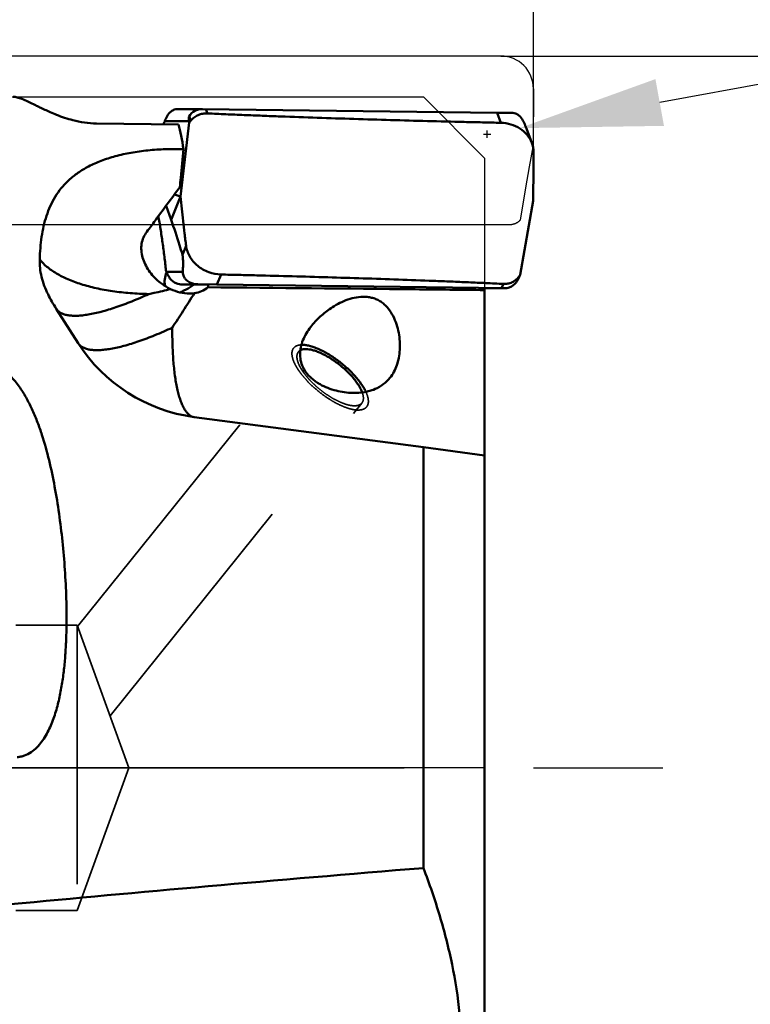
# Model space of a CAD drawing. Units: millimetres. Extents: x -103 to 104, y -30 to 76.
# Drawn here: x 38 to 56, y -6 to 18 of the extents above; entities that cross this region are included whole.
import ezdxf

# ---------------------------------------------------------------- set-up
doc = ezdxf.new("R2010")
doc.units = ezdxf.units.MM
doc.linetypes.add('CENTER2', pattern=[28.575, 19.05, -3.175, 3.175, -3.175])
doc.linetypes.add('DASHED2', pattern=[9.525, 6.35, -3.175])
for name, color, linetype, lineweight in [('1', 4, 'Continuous', 50), ('2', 7, 'Continuous', 25), ('3', 1, 'DASHED2', 35), ('4', 2, 'CENTER2', 25), ('cut', 1, 'Continuous', 25), ('nocut', 7, 'Continuous', 25), ('sk2', 7, 'Continuous', 25)]:
    doc.layers.add(name, color=color, linetype=linetype, lineweight=lineweight)
doc.styles.add('simplex', font='txt.shx', dxfattribs={"height": 3.5})
doc.dimstyles.new('コピー - ISO-25', dxfattribs={"dimscale": 0, "dimtxt": 3.5, "dimasz": 3.5, "dimexe": 1.5, "dimexo": 0, "dimgap": 2.3, "dimtad": 1, "dimdsep": 46, "dimtxsty": 'simplex', "dimcen": 0.09, "dimclrd": 256, "dimclre": 256, "dimclrt": 256, "dimadec": 0, "dimazin": 0, "dimtfac": 1, "dimtofl": 0, "dimtmove": 0, "dimatfit": 3, "dimfxl": 1, "dimtolj": 1, "dimlwd": -1, "dimlwe": -1, "dimarcsym": 0})

# ---------------------------------------------------------------- blocks, each defined once
blk = doc.blocks.new('*D19')
at = {"layer": 'Defpoints', "color": 0, "lineweight": 0}
for p in [(-82.55, 50), (50.8, 16.662), (-82.55, 14.375)]:
    blk.add_point(p, dxfattribs=at)
at = {"layer": 'sk2'}
for p, q in [((-82.55, 14.375), (-82.55, 51.5)), ((50.8, 16.662), (50.8, 51.5)), ((47.3, 50), (-79.05, 50))]:
    blk.add_line(p, q, dxfattribs=at)
at = {"layer": 'sk2', "lineweight": 0}
for points in [[(-79.05, 50.583), (-79.05, 49.417), (-82.55, 50)], [(47.3, 49.417), (47.3, 50.583), (50.8, 50)]]:
    blk.add_solid(points, dxfattribs=at)
at = {"layer": 'sk2', "insert": (-15.875, 54.05), "char_height": 3.5, "attachment_point": 5, "style": 'simplex'}
blk.add_mtext('\\A1;133.35 [5.250"]', dxfattribs=at)
blk = doc.blocks.new('*D22')
at = {"layer": '2'}
for p, q in [((15.8, 17.451), (15.8, 31.5)), ((50.8, 15.082), (50.8, 31.5)), ((47.3, 30), (19.3, 30)), ((50.8, 30), (104.4, 30))]:
    blk.add_line(p, q, dxfattribs=at)
at = {"layer": '2', "lineweight": 0}
for points in [[(19.3, 30.583), (19.3, 29.417), (15.8, 30)], [(47.3, 29.417), (47.3, 30.583), (50.8, 30)]]:
    blk.add_solid(points, dxfattribs=at)
at = {"layer": 'Defpoints', "color": 0, "lineweight": 0}
for p in [(15.8, 30), (15.8, 17.451), (50.8, 15.082)]:
    blk.add_point(p, dxfattribs=at)
at = {"layer": '2', "insert": (79.35, 34.05), "char_height": 3.5, "attachment_point": 5, "style": 'simplex'}
blk.add_mtext('\\A1;35 [1.378"](MAX)', dxfattribs=at)
blk = doc.blocks.new('*D23')
at = {"layer": '2'}
for p, q in [((50, 17.462), (80.098, 17.462)), ((78.598, 13.962), (78.598, -17.462))]:
    blk.add_line(p, q, dxfattribs=at)
at = {"layer": '2', "lineweight": 0}
blk.add_solid([(79.181, 13.962), (78.014, 13.962), (78.598, 17.462)], dxfattribs=at)
at = {"layer": 'Defpoints', "color": 0, "lineweight": 0}
for p in [(50, 17.462), (50, -17.462), (78.598, -17.462)]:
    blk.add_point(p, dxfattribs=at)
at = {"layer": '2', "insert": (74.548, -10.146), "char_height": 3.5, "attachment_point": 5, "rotation": 90, "style": 'simplex'}
blk.add_mtext('\\A1;%%c34.925 [%%c1.375"]', dxfattribs=at)
blk = doc.blocks.new('_None')
blk = doc.blocks.new('*D24')
at = {"layer": '2'}
for p, q in [((95.147, 23.87), (53.898, 16.325)), ((49.578, 15.551), (49.758, 15.551)), ((49.668, 15.461), (49.668, 15.641))]:
    blk.add_line(p, q, dxfattribs=at)
at = {"layer": '2', "lineweight": 0}
blk.add_solid([(53.793, 16.898), (54.003, 15.751), (50.455, 15.695)], dxfattribs=at)
at = {"layer": 'Defpoints', "color": 0, "lineweight": 0}
for p in [(49.668, 15.551), (50.455, 15.695)]:
    blk.add_point(p, dxfattribs=at)
at = {"layer": '2', "insert": (75.515, 24.396), "char_height": 3.5, "attachment_point": 5, "rotation": 10.3668, "style": 'simplex'}
blk.add_mtext('\\A1;R0.8 [R.031"]', dxfattribs=at)
blk = doc.blocks.new('*D27')
at = {"layer": '2'}
for p, q in [((0, 15.875), (0, 41.5)), ((50.8, 16.662), (50.8, 41.5)), ((3.5, 40), (47.3, 40))]:
    blk.add_line(p, q, dxfattribs=at)
at = {"layer": '2', "lineweight": 0}
for points in [[(3.5, 40.583), (3.5, 39.417), (0, 40)], [(47.3, 39.417), (47.3, 40.583), (50.8, 40)]]:
    blk.add_solid(points, dxfattribs=at)
at = {"layer": 'Defpoints', "color": 0, "lineweight": 0}
for p in [(50.8, 40), (50.8, 16.662), (0, 15.875)]:
    blk.add_point(p, dxfattribs=at)
at = {"layer": '2', "insert": (25.4, 44.05), "char_height": 3.5, "attachment_point": 5, "style": 'simplex'}
blk.add_mtext('\\A1;50.8 [2.000"]', dxfattribs=at)

msp = doc.modelspace()

# ---------------------------------------------------------------- linework, layer by layer
at = {"layer": '1'}
for p, q in [((42.05957821, 16.16315697), (42.67115177, 16.16188895)), ((42.3544365, 15.9804388), (42.39240866, 15.88051153)), ((42.67114664, 16.16188896), (42.67514834, 16.16186156)), ((49.90832843, 16.07194201), (42.67514834, 16.16186156)), ((42.76229117, 16.16081372), (42.80205366, 16.05617505)), ((49.90832843, 16.07194201), (50.29359, 16.06654564)), ((50.0016037, 15.82647947), (49.90832843, 16.07194201)), ((40.07558821, 15.81049192), (42.09068726, 15.78553279)), ((41.75100171, 15.86611543), (42.34756623, 15.86487854)), ((42.13957482, 14.01941601), (42.35588004, 15.83398793)), ((42.34756623, 15.86487854), (42.35588004, 15.83398793)), ((50.75921505, 15.33706725), (50.62580214, 15.68815567)), ((42.13956199, 14.01942055), (41.90838625, 13.448448)), ((41.99355069, 14.07109405), (42.13957482, 14.01941601)), ((41.78565845, 13.79167307), (41.90838625, 13.448448)), ((50.79122257, 13.91059199), (50.47410482, 12.09602641)), ((42.27574466, 12.81091096), (42.18575853, 12.58865747)), ((41.79568649, 12.16776675), (41.7830218, 12.1987125)), ((41.79568649, 12.16776675), (42.19558707, 12.16900364)), ((41.79790641, 12.1524141), (41.80000896, 12.15729344)), ((43.133679, 12.10353445), (43.03429596, 11.85807191)), ((50.44059732, 12.04950239), (50.47410482, 12.09602641)), ((50.4606708, 12.06513538), (50.47410482, 12.09602641)), ((42.15069874, 11.86219754), (42.56154333, 11.86346828)), ((42.15069874, 11.86219754), (42.46894062, 11.85811139)), ((42.47090641, 11.85959309), (42.81526806, 11.8606582)), ((43.03429596, 11.85807191), (42.56154333, 11.86346828)), ((50.098162, 11.76815236), (43.03429596, 11.85807191)), ((50.01870028, 11.7692002), (50.06106646, 11.87383887)), ((50.4001387, 11.94957512), (50.44059732, 12.04950239)), ((49.6, 11.77432719), (49.6, -14.96249994)), ((49.60148799, 11.76777695), (49.68731741, 11.76688162)), ((49.68731741, 11.76688162), (49.69370119, 11.76690136)), ((49.68731741, 11.76688162), (49.69371057, 11.76685887)), ((49.69370133, 11.76685884), (50.10323145, 11.76812552)), ((50.10324095, 11.76812554), (50.098162, 11.76815236)), ((39.08913461, 11.26452749), (39.62643422, 10.42210062)), ((45.10600115, 10.3787014), (45.12455665, 10.37904966)), ((42.47789523, 8.60720463), (48.1, 7.86759905)), ((48.1, 7.86759905), (49.6, 7.66801153)), ((48.1, 7.86759905), (48.1, -2.45707204))]:
    msp.add_line(p, q, dxfattribs=at)
for centre, start, end in [((42.46270039, 13.41350357), 206.665314638, 212.497313745), ((43, 12.57236375), 212.492524182, 262.49884003)]:
    msp.add_arc(centre, 4, start, end, dxfattribs=at)
for centre, major_axis, ratio, start_param, end_param in [((42.98739256, 15.81123252), (0.64285853, -0.13826967), 0.5008210675, 3.0432708864, 3.3935328633), ((39.06230808, 0), (2.58316171, 16.4594248), 0.1231764004, -0.3782015108, -0.2684442684), ((41.94282458, 12.21151373), (-0.14895622, 0.34433328), 0.4067315495, 1.5220848531, 1.8723468302), ((50.3147444, 12.1187814), (0.15470531, 0.34458113), 0.4107867208, -1.8923855135, -1.5421235367), ((619.9132394, 0), (605.88993843, 7.70548733), 0.0240106817, 2.8043075026, 2.8592199592)]:
    msp.add_ellipse(centre, major_axis=major_axis, ratio=ratio, start_param=start_param, end_param=end_param, dxfattribs=at)
for points, knots in [([(38.0340754, 16.46249974), (38.0489533, 16.46249966), (38.08099414, 16.45980726), (38.13172641, 16.44951903), (38.18856201, 16.43280472), (38.27853959, 16.39992467), (38.40960479, 16.34110905), (38.55388515, 16.26989633), (38.69000151, 16.20300867), (38.81099948, 16.14508816), (38.94838804, 16.08275362), (39.17568294, 15.98813212), (39.54678051, 15.86416254), (39.88112588, 15.81290043), (40.07558821, 15.81049192)], [0, 0, 0, 0, 0.0206619689, 0.0444844585, 0.0717900237, 0.1028564335, 0.1774600416, 0.2711228756, 0.3263311182, 0.3880800832, 0.4574156794, 0.53583049, 0.729915849, 1, 1, 1, 1]), ([(42.05957822, 16.163157), (42.03635652, 16.16320573), (41.98162209, 16.15306323), (41.88828029, 16.09813135), (41.80851973, 15.9946534), (41.76849799, 15.90708375), (41.75100171, 15.86611543)], [0, 0, 0, 0, 0.1540481142, 0.3613320598, 0.7044782087, 1, 1, 1, 1]), ([(42.3544365, 15.9804388), (42.37982671, 16.03944886), (42.48064199, 16.1340034), (42.60876457, 16.16201721), (42.67115176, 16.16188892)], [0, 0, 0, 0, 0.5073176895, 1, 1, 1, 1]), ([(42.80205366, 16.05617505), (42.76317943, 16.05803843), (42.68512808, 16.0530404), (42.57322919, 16.02024677), (42.47252176, 15.96318484), (42.41609872, 15.91033588), (42.39240866, 15.88051152)], [0, 0, 0, 0, 0.2531688507, 0.5039267635, 0.7522346929, 1, 1, 1, 1]), ([(50.0016037, 15.82647947), (49.92639606, 15.82803225), (49.77599213, 15.83140338), (49.47520777, 15.83805957), (48.94897078, 15.850247), (47.89711992, 15.87627057), (46.69565637, 15.91028795), (45.49520891, 15.94926819), (44.74581388, 15.97595716), (44.14687727, 15.99888814), (43.69819298, 16.01696305), (43.32456032, 16.03272335), (43.02590291, 16.0460502), (42.87664788, 16.05259948), (42.80205366, 16.05617505)], [0, 0, 0, 0, 0.0313284908, 0.0626545923, 0.1252987027, 0.2505497245, 0.500854006, 0.6258714945, 0.7507644251, 0.8131526443, 0.875493938, 0.9377799905, 0.96889799, 1, 1, 1, 1]), ([(50.29359, 16.06654564), (50.31688014, 16.06616473), (50.37158909, 16.05492661), (50.46412338, 15.99794623), (50.54229525, 15.89211915), (50.58057524, 15.80291848), (50.59734948, 15.76101027)], [0, 0, 0, 0, 0.1535568454, 0.360212604, 0.7024182637, 1, 1, 1, 1]), ([(41.75100171, 15.86611543), (41.74836438, 15.85994), (41.73763732, 15.83468547), (41.72712373, 15.80933992), (41.71933516, 15.7901359)], [0, 0, 0, 0, 0.2447311482, 1, 1, 1, 1]), ([(42.39240866, 15.88051153), (42.38935491, 15.87666704), (42.3770836, 15.86123413), (42.36492999, 15.84570743), (42.35588015, 15.83398751)], [0, 0, 0, 0, 0.249009497, 1, 1, 1, 1]), ([(50.75921567, 15.3370679), (50.73259649, 15.40710296), (50.65223107, 15.54151891), (50.47239259, 15.697413), (50.24887359, 15.79897903), (50.08440147, 15.82476998), (50.0016037, 15.82647947)], [0, 0, 0, 0, 0.236057386, 0.4828708269, 0.7390770369, 1, 1, 1, 1]), ([(50.59734948, 15.76101027), (50.5997228, 15.75508085), (50.60936508, 15.73085813), (50.6188099, 15.70655653), (50.62580214, 15.68815569)], [0, 0, 0, 0, 0.2449725031, 1, 1, 1, 1]), ([(50.8000138, 15.11910299), (50.79986865, 15.15600617), (50.79284937, 15.2303563), (50.77247319, 15.30218739), (50.75921567, 15.3370679)], [0, 0, 0, 0, 0.4972273341, 1, 1, 1, 1]), ([(38.68445065, 12.47283399), (38.69055182, 12.65845051), (38.71170239, 12.93321947), (38.7773319, 13.28929673), (38.84646697, 13.54215487), (38.939372, 13.78364995), (39.05974908, 14.0126538), (39.21157104, 14.22755135), (39.3985925, 14.42640521), (39.62424072, 14.60679873), (39.89080433, 14.76637805), (40.1990791, 14.90279897), (40.54753416, 15.01401101), (40.93168234, 15.09833125), (41.34386225, 15.1547372), (41.77383058, 15.18288228), (42.06515817, 15.1831608), (42.21153983, 15.17875149)], [0, 0, 0, 0, 0.1090199148, 0.1612842645, 0.2123606812, 0.2626799661, 0.312880986, 0.3638418518, 0.4166604909, 0.4725940171, 0.5328814465, 0.598529036, 0.6700480135, 0.7472403105, 0.8291170584, 0.9140317067, 1, 1, 1, 1]), ([(42.1233381, 14.24459421), (42.13061086, 14.32229859), (42.15982035, 14.63370236), (42.18928342, 14.94508234), (42.21153983, 15.17875149)], [0, 0, 0, 0, 0.2495246368, 1, 1, 1, 1]), ([(50.79122552, 13.91059338), (50.79470641, 14.11198394), (50.79838427, 14.41410543), (50.80013245, 14.76663536), (50.80023042, 14.96806761), (50.80021172, 15.06878324), (50.80001381, 15.11910297)], [0, 0, 0, 0, 0.4999855801, 0.7499948879, 0.8750905886, 1, 1, 1, 1]), ([(41.29136749, 13.11955255), (41.35801666, 13.21095692), (41.63346005, 13.58735675), (41.91143228, 13.96190547), (42.1233381, 14.24459421)], [0, 0, 0, 0, 0.2425363428, 1, 1, 1, 1]), ([(42.13956199, 14.01942054), (42.16030773, 13.81791305), (42.19284883, 13.51569973), (42.23350602, 13.16333533), (42.25728175, 12.96191433), (42.26966764, 12.86123516), (42.27574466, 12.81091096)], [0, 0, 0, 0, 0.4996961997, 0.7497778209, 0.8749608931, 1, 1, 1, 1]), ([(41.7830218, 12.1987125), (41.77122627, 12.31276066), (41.74495153, 12.5424324), (41.70041368, 12.88411132), (41.65885736, 13.16502848), (41.62379094, 13.38132932), (41.60569927, 13.48549072), (41.59670903, 13.53636433)], [0, 0, 0, 0, 0.2546362356, 0.5133618856, 0.7652126415, 0.8852661416, 1, 1, 1, 1]), ([(42.18575853, 12.58865747), (42.16251263, 12.66831474), (42.07612857, 12.95682687), (41.98184864, 13.24300041), (41.90838625, 13.448448)], [0, 0, 0, 0, 0.2755280538, 1, 1, 1, 1]), ([(41.64983985, 11.89948181), (41.55212457, 11.97502528), (41.37857962, 12.14996685), (41.23216974, 12.41895071), (41.17808573, 12.64713316), (41.1735735, 12.8164049), (41.20837633, 12.97857059), (41.25959357, 13.07597698), (41.29136749, 13.11955255)], [0, 0, 0, 0, 0.2656113348, 0.5229153408, 0.6469519162, 0.7670698818, 0.8840242622, 1, 1, 1, 1]), ([(42.27574465, 12.81091093), (42.28129413, 12.76495537), (42.30314904, 12.67250487), (42.36373516, 12.54132963), (42.45049117, 12.42014679), (42.55991538, 12.31349514), (42.68792381, 12.22516678), (42.87538628, 12.13691369), (43.03098653, 12.10571807), (43.133679, 12.10353445)], [0, 0, 0, 0, 0.1154046012, 0.2347795765, 0.3581253793, 0.4848560899, 0.6139068741, 0.7439185335, 1, 1, 1, 1]), ([(42.19558707, 12.16900364), (42.19709713, 12.19591096), (42.19988544, 12.25224768), (42.20217329, 12.32498715), (42.20282514, 12.38927985), (42.20216338, 12.44751541), (42.1994538, 12.50452817), (42.1938838, 12.55332658), (42.18870579, 12.57855802), (42.18575853, 12.58865747)], [0, 0, 0, 0, 0.1920478398, 0.4019419566, 0.5185629119, 0.6502028334, 0.8169503431, 0.9250275899, 1, 1, 1, 1]), ([(38.88821653, 11.61798968), (38.81956927, 11.75449105), (38.73852022, 11.96754117), (38.68766766, 12.25931612), (38.68214231, 12.4025311), (38.68445065, 12.47283399)], [0, 0, 0, 0, 0.5169701158, 0.7620010805, 1, 1, 1, 1]), ([(41.36144354, 11.62495357), (41.20918265, 11.62791503), (40.91172867, 11.64212878), (40.47969935, 11.68982051), (40.07684134, 11.76281375), (39.70899745, 11.8599801), (39.38142294, 11.97995789), (39.09867306, 12.12123735), (38.86470266, 12.28194028), (38.73703034, 12.40767702), (38.68445957, 12.47297702)], [0, 0, 0, 0, 0.1585669854, 0.3098522057, 0.4522598013, 0.5844732068, 0.7055161615, 0.8148822756, 0.9127126691, 1, 1, 1, 1]), ([(41.75738725, 11.82423544), (41.75204919, 11.85090303), (41.74554156, 11.90584114), (41.75099167, 12.01787278), (41.77564575, 12.10026003), (41.79790641, 12.1524141)], [0, 0, 0, 0, 0.2434101319, 0.4924791972, 1, 1, 1, 1]), ([(42.48519083, 11.87050982), (42.45393466, 11.87605084), (42.40569841, 11.88998565), (42.34308307, 11.92137187), (42.29218756, 11.95737201), (42.2434637, 12.00831744), (42.20960863, 12.06869934), (42.1958372, 12.12470719), (42.19486763, 12.15618415), (42.19558707, 12.16900364)], [0, 0, 0, 0, 0.2103273416, 0.3291101254, 0.4629407924, 0.6214304703, 0.7925155292, 0.9149265333, 1, 1, 1, 1]), ([(43.133679, 12.10353445), (43.20663777, 12.10198307), (43.35251378, 12.0986111), (43.64411766, 12.09195719), (44.15372719, 12.07977787), (45.17014278, 12.05379578), (46.32933349, 12.01979805), (47.48498759, 11.98078447), (48.20427177, 11.95408467), (48.77795642, 11.9311398), (49.2067301, 11.91306629), (49.56332084, 11.89730283), (49.8479623, 11.88396586), (49.99007598, 11.87742195), (50.06106646, 11.87383887)], [0, 0, 0, 0, 0.0315847469, 0.0631540621, 0.1262432464, 0.2522140118, 0.5032168955, 0.6281704594, 0.7526820778, 0.8147471367, 0.8766678061, 0.9384262341, 0.9692351856, 1, 1, 1, 1]), ([(41.89699481, 11.74743514), (41.87505119, 11.75782691), (41.78872009, 11.80173835), (41.70723984, 11.85510601), (41.64983985, 11.89948181)], [0, 0, 0, 0, 0.2507392206, 1, 1, 1, 1]), ([(41.85333304, 12.05139495), (41.87004565, 12.02313892), (41.90929236, 11.96901895), (41.98437152, 11.90723202), (42.06760656, 11.87085912), (42.12408553, 11.86256198), (42.15069874, 11.86219754)], [0, 0, 0, 0, 0.2677859981, 0.5403388663, 0.7828929833, 1, 1, 1, 1]), ([(42.47090641, 11.85959309), (42.45635734, 11.84855907), (42.37820159, 11.79151257), (42.29401203, 11.74214337), (42.22239002, 11.70994835)], [0, 0, 0, 0, 0.1886643636, 1, 1, 1, 1]), ([(42.56154333, 11.86346828), (42.55535513, 11.86353152), (42.52979011, 11.86428683), (42.50427934, 11.86712586), (42.48519083, 11.87050982)], [0, 0, 0, 0, 0.2419788433, 1, 1, 1, 1]), ([(42.81306047, 11.78998756), (42.81430805, 11.7957974), (42.81807008, 11.81916504), (42.81744285, 11.84309936), (42.81526806, 11.8606582)], [0, 0, 0, 0, 0.2514156676, 1, 1, 1, 1]), ([(50.06106646, 11.87383887), (50.09781527, 11.87198406), (50.17140284, 11.87687082), (50.27617086, 11.90975269), (50.36915729, 11.96718216), (50.41938984, 12.02015761), (50.44059732, 12.04950239)], [0, 0, 0, 0, 0.253813665, 0.5032350617, 0.7502533675, 1, 1, 1, 1]), ([(50.4001387, 11.94957512), (50.3830522, 11.9222005), (50.3432375, 11.86983465), (50.26816, 11.81037581), (50.18546524, 11.77572681), (50.12956234, 11.76820772), (50.10323152, 11.76812559)], [0, 0, 0, 0, 0.2669167839, 0.5393037815, 0.7822036592, 1, 1, 1, 1]), ([(41.36144505, 11.62495587), (41.22365554, 11.56192969), (40.95688, 11.44653265), (40.56800039, 11.30080222), (40.21217035, 11.19139258), (39.93775971, 11.1293621), (39.73969365, 11.10130388), (39.60922566, 11.09118142), (39.49109463, 11.09113855), (39.3857358, 11.10120431), (39.29349235, 11.12136565), (39.21466428, 11.15180515), (39.14968954, 11.19267926), (39.11539533, 11.22769769), (39.10136137, 11.24638081)], [0, 0, 0, 0, 0.190143021, 0.3646099001, 0.520885921, 0.6570040231, 0.717101141, 0.7717884012, 0.821088764, 0.8651653934, 0.9043562804, 0.9392248743, 0.9706767872, 1, 1, 1, 1]), ([(41.36144356, 11.62495345), (41.40553418, 11.63388683), (41.58479593, 11.6713621), (41.76318019, 11.71309639), (41.89699481, 11.74743514)], [0, 0, 0, 0, 0.245644412, 1, 1, 1, 1]), ([(42.36392621, 11.63593441), (42.28353146, 11.63568643), (42.12204674, 11.65702652), (41.96979281, 11.71280654), (41.896993, 11.74743615)], [0, 0, 0, 0, 0.4993125094, 1, 1, 1, 1]), ([(41.93738202, 10.79967965), (42.02620853, 10.93676358), (42.20795777, 11.21827584), (42.38939007, 11.49999247), (42.48213859, 11.64453192)], [0, 0, 0, 0, 0.4874788962, 1, 1, 1, 1]), ([(42.12286368, 11.6660723), (42.13191517, 11.66903466), (42.16612132, 11.68117121), (42.19914427, 11.69667684), (42.22239002, 11.70994835)], [0, 0, 0, 0, 0.2624290102, 1, 1, 1, 1]), ([(42.81306047, 11.78998756), (42.76678336, 11.75064181), (42.66127004, 11.68592833), (42.54241737, 11.65348263), (42.48213866, 11.64453187)], [0, 0, 0, 0, 0.4991902068, 1, 1, 1, 1]), ([(49.6, 11.72300971), (49.03314175, 11.72921817), (46.77084732, 11.75339457), (44.50852702, 11.77516483), (42.81306047, 11.78998756)], [0, 0, 0, 0, 0.2505685704, 1, 1, 1, 1]), ([(45.86883511, 11.3036019), (45.92828521, 11.34118996), (46.05142369, 11.41066615), (46.24726257, 11.49360803), (46.45386184, 11.54919696), (46.63306043, 11.56380405), (46.77596106, 11.54931387), (46.88140616, 11.52361435), (46.98239269, 11.48219081), (47.07637374, 11.42543524), (47.16136572, 11.35505382), (47.26134473, 11.24644004), (47.36083019, 11.08995641), (47.444163, 10.88615443), (47.49720224, 10.67596801), (47.5233758, 10.46604257), (47.52460694, 10.26112745), (47.50153457, 10.06516517), (47.45404528, 9.88169654), (47.38173876, 9.7141795), (47.31597283, 9.61428506), (47.27930401, 9.5687353)], [0, 0, 0, 0, 0.0635325236, 0.1274387014, 0.1916269297, 0.2560658124, 0.2884753049, 0.3210239842, 0.3537515699, 0.386682787, 0.4198094898, 0.4530858831, 0.5196923655, 0.5859598649, 0.6512312201, 0.7149374949, 0.7766021487, 0.835888518, 0.8926803789, 0.9471808694, 1, 1, 1, 1]), ([(45.36374736, 10.85703459), (45.43374105, 10.94397946), (45.59150146, 11.10675002), (45.77260462, 11.24275897), (45.86883511, 11.3036019)], [0, 0, 0, 0, 0.4950464498, 1, 1, 1, 1]), ([(41.93738203, 10.79967963), (41.79751111, 10.73504381), (41.52657028, 10.61658682), (41.13142094, 10.46668567), (40.76956533, 10.35371029), (40.49035149, 10.28920107), (40.28873166, 10.25956712), (40.15591243, 10.24851973), (40.03565183, 10.24775737), (39.92840317, 10.25731914), (39.83452428, 10.27718756), (39.75432016, 10.30754647), (39.68823827, 10.34856747), (39.65336817, 10.38387368), (39.63912203, 10.40272847)], [0, 0, 0, 0, 0.1900415654, 0.3645667832, 0.5209944998, 0.6572884706, 0.7174611319, 0.7722058237, 0.8215383781, 0.8656123318, 0.9047597048, 0.9395387447, 0.9708534358, 1, 1, 1, 1]), ([(42.44148823, 8.61225102), (42.42133974, 8.61837122), (42.38071361, 8.63731842), (42.3252346, 8.68161045), (42.27316754, 8.74201579), (42.22444981, 8.81817658), (42.17904794, 8.90983954), (42.13711612, 9.01672568), (42.09877666, 9.138442), (42.05061225, 9.32795965), (42.00229075, 9.59887884), (41.9625555, 9.96103699), (41.93982515, 10.3668839), (41.93642931, 10.6513657), (41.93738214, 10.79967983)], [0, 0, 0, 0, 0.027191187, 0.0571336932, 0.0910451725, 0.1297107137, 0.1735866638, 0.2229283318, 0.2778285312, 0.3382645597, 0.475322795, 0.6327427572, 0.8084805838, 1, 1, 1, 1]), ([(46.91381859, 9.29558292), (46.85918939, 9.27239415), (46.74306769, 9.2343551), (46.55836718, 9.20294074), (46.36275755, 9.19552354), (46.1602988, 9.2118683), (45.95564686, 9.25197026), (45.75442821, 9.3161676), (45.59445213, 9.39064225), (45.47525521, 9.46345673), (45.36559133, 9.54361991), (45.24616976, 9.65872766), (45.13986173, 9.82057618), (45.07965405, 9.99831457), (45.06685783, 10.18207758), (45.09589931, 10.36361667), (45.18071806, 10.5983904), (45.28444208, 10.75852303), (45.36374736, 10.85703459)], [0, 0, 0, 0, 0.0573300411, 0.1174598965, 0.180446754, 0.2459359812, 0.3132494322, 0.3814687547, 0.4495060099, 0.4831185061, 0.516260489, 0.5806143186, 0.6421984352, 0.7015295147, 0.7598487675, 0.8183762622, 0.8778312958, 1, 1, 1, 1]), ([(45.21412561, 10.27469745), (45.20108877, 10.27469745), (45.15489823, 10.2727069), (45.10814411, 10.26130861), (45.07905692, 10.24507214)], [0, 0, 0, 0, 0.2812766114, 1, 1, 1, 1]), ([(45.12455665, 10.37904966), (45.15339486, 10.37904966), (45.21485499, 10.37393216), (45.31065966, 10.35420412), (45.41436663, 10.32227565), (45.56603346, 10.26204466), (45.76284054, 10.1592667), (45.9951862, 10.00454394), (46.21663111, 9.82389835), (46.4132799, 9.62867531), (46.55117057, 9.45835143), (46.63792875, 9.32390323), (46.67277364, 9.25854098), (46.68767284, 9.22658421)], [0, 0, 0, 0, 0.0430621788, 0.0917354809, 0.1458228881, 0.2048795706, 0.3352179564, 0.4764552815, 0.6210810669, 0.7612614602, 0.8895891592, 0.947349564, 1, 1, 1, 1]), ([(46.59853924, 9.21195494), (46.58845657, 9.23980709), (46.56308862, 9.29734245), (46.51422175, 9.38354824), (46.45315569, 9.47319845), (46.3543569, 9.5983654), (46.2081862, 9.75156521), (46.01052557, 9.91988792), (45.79976349, 10.06553296), (45.61966465, 10.16296564), (45.48024205, 10.22038134), (45.38487775, 10.25088189), (45.29691719, 10.26976288), (45.24051724, 10.27469745), (45.21412561, 10.27469745)], [0, 0, 0, 0, 0.049024139, 0.1037929927, 0.1638093409, 0.2283696287, 0.3675402301, 0.5134264442, 0.6573511029, 0.7908424808, 0.8513596384, 0.9066931045, 0.9563205841, 1, 1, 1, 1]), ([(37.10287871, 10.0175969), (37.16361028, 10.02180359), (37.28544838, 10.01589492), (37.45932685, 9.96941631), (37.61814218, 9.89508147), (37.80609768, 9.77170801), (38.00693025, 9.58388377), (38.20547035, 9.32870437), (38.37155365, 9.05591361), (38.51286532, 8.77060437), (38.63473169, 8.47555287), (38.77673838, 8.0698822), (38.92167771, 7.54507737), (39.0574626, 6.89744326), (39.16420945, 6.23243647), (39.24646645, 5.5525281), (39.3057921, 4.85969201), (39.3409359, 4.15580907), (39.34652258, 3.56311179), (39.33259596, 3.08550964), (39.31117078, 2.72533905), (39.27663734, 2.3647933), (39.22604981, 2.00491558), (39.15530187, 1.64733937), (39.05845857, 1.29503132), (38.94846181, 1.01004745), (38.83556867, 0.79351534), (38.73561405, 0.63970458), (38.61721281, 0.49926086), (38.47712084, 0.37991035), (38.34055889, 0.30809846), (38.22283712, 0.2746567), (38.16203393, 0.26663897), (38.1315534, 0.26488374)], [0, 0, 0, 0, 0.0165230699, 0.0327721195, 0.0485611347, 0.0639117145, 0.0936390135, 0.1226775488, 0.1514434035, 0.1801755895, 0.2090119766, 0.2380333593, 0.2967880149, 0.3566249293, 0.4175586128, 0.4795359161, 0.5424697914, 0.6062555535, 0.670778794, 0.703282148, 0.735924634, 0.7686902313, 0.8015623755, 0.8345235496, 0.867554678, 0.9006325022, 0.9171932939, 0.9337586951, 0.9503241164, 0.9668824795, 0.9834263049, 0.9917133644, 1, 1, 1, 1]), ([(47.27930401, 9.5687353), (47.23181581, 9.50974577), (47.12024144, 9.40192159), (46.98520226, 9.32588356), (46.91381859, 9.29558292)], [0, 0, 0, 0, 0.4940651874, 1, 1, 1, 1]), ([(48.1, -12.07876625), (48.24815468, -11.69100233), (48.51641662, -10.90693924), (48.81974418, -9.70477866), (49.00879619, -8.48507806), (49.07316284, -7.25636245), (49.00896059, -6.02919658), (48.8200208, -4.81408142), (48.51673614, -3.6193576), (48.2482635, -2.84135184), (48.1, -2.45707204)], [0, 0, 0, 0, 0.1262872845, 0.2518268085, 0.3767249394, 0.5011844919, 0.6254805562, 0.7499024229, 0.8746903984, 1, 1, 1, 1])]:
    msp.add_open_spline(points, degree=3, knots=knots, dxfattribs=at)
msp.add_open_spline([(42.48213859, 11.64453192), (42.44304623, 11.63881478), (42.40343422, 11.63605628), (42.36392621, 11.63593441)], degree=3, dxfattribs=at)
at = {"layer": '3'}
for p, q in [((39.61052039, 3.47109548), (45.03229243, 10.20609015)), ((40.40993468, 1.27472275), (46.59021155, 8.95194183)), ((0, 3.5), (39.6, 3.5)), ((39.6, 3.5), (40.87389582, 0)), ((39.6, 3.5), (39.6, -3.5)), ((39.6, -3.5), (40.87389582, 0)), ((0, -3.5), (39.6, -3.5))]:
    msp.add_line(p, q, dxfattribs=at)
for points, knots in [([(46.49794733, 8.77898232), (46.45882125, 8.77898232), (46.37397488, 8.7884546), (46.24154722, 8.82320066), (46.09716028, 8.87870898), (45.94478138, 8.95353041), (45.78857191, 9.04565532), (45.63289506, 9.15255092), (45.48210394, 9.27124579), (45.34041462, 9.39842363), (45.21179132, 9.53051604), (45.11659677, 9.64380426), (45.05018565, 9.73413148), (45.0067457, 9.79941254), (44.96895676, 9.86313702), (44.9280113, 9.94250344), (44.89095217, 10.03504584), (44.87255257, 10.12543164), (44.87289925, 10.18957139), (44.87991089, 10.2313436), (44.89372271, 10.26862274), (44.90758592, 10.2903845), (44.91544855, 10.30015124)], [0, 0, 0, 0, 0.0489752756, 0.1061917402, 0.1710108276, 0.24226885, 0.3184521943, 0.3978155538, 0.478475762, 0.5584956006, 0.6359644319, 0.7090802772, 0.7435027042, 0.7762576991, 0.8071937379, 0.8361872935, 0.8879926647, 0.9315592211, 0.9505537992, 0.968000244, 0.9843053846, 1, 1, 1, 1]), ([(44.91544855, 10.30015124), (44.92524206, 10.31231646), (44.94900679, 10.33465309), (44.993739, 10.35877161), (45.04708719, 10.37394411), (45.08563954, 10.37792462), (45.10600115, 10.3787014)], [0, 0, 0, 0, 0.2207822491, 0.4545812494, 0.7119410735, 1, 1, 1, 1]), ([(45.03229247, 10.20609012), (45.02545541, 10.19759731), (45.01340069, 10.17867409), (44.9968036, 10.13388125), (44.99254793, 10.06586132), (45.01099815, 9.97563743), (45.04321557, 9.89508091), (45.07882158, 9.82608016), (45.11168124, 9.77066446), (45.14945519, 9.71389923), (45.20720396, 9.63535349), (45.28998185, 9.53684216), (45.40182819, 9.42197914), (45.52503629, 9.31138973), (45.65615901, 9.2081768), (45.79153018, 9.11522411), (45.9273645, 9.03511549), (46.05986789, 8.97005337), (46.18542176, 8.92178527), (46.30057624, 8.89157131), (46.37435569, 8.88333453), (46.40837837, 8.88333453)], [0, 0, 0, 0, 0.0156964571, 0.032003511, 0.0683314649, 0.1119031336, 0.1637145839, 0.1927115417, 0.2236512107, 0.2564100493, 0.2908365156, 0.3639609407, 0.4414388626, 0.5214680911, 0.6021377645, 0.6815104369, 0.7577027209, 0.828969105, 0.8937957987, 0.9510189773, 1, 1, 1, 1]), ([(45.07905692, 10.24507214), (45.07447549, 10.24251479), (45.05713124, 10.23183502), (45.0417721, 10.21786545), (45.03229247, 10.20609012)], [0, 0, 0, 0, 0.2576564378, 1, 1, 1, 1]), ([(46.59021151, 8.95194186), (46.60182581, 8.96636883), (46.62049216, 9.00170541), (46.62982347, 9.06454673), (46.6224253, 9.13647477), (46.60794432, 9.18597457), (46.59853924, 9.21195494)], [0, 0, 0, 0, 0.2050996886, 0.4315074464, 0.6940255148, 1, 1, 1, 1]), ([(46.68767284, 9.22658421), (46.70489231, 9.18965076), (46.73252142, 9.11948532), (46.75284185, 9.01709126), (46.7476068, 8.9399246), (46.72858065, 8.88906711), (46.7148395, 8.8675499), (46.70705543, 8.85788074)], [0, 0, 0, 0, 0.3158573417, 0.5817593313, 0.8039001512, 0.9037858273, 1, 1, 1, 1]), ([(46.40837837, 8.88333453), (46.42788981, 8.88333453), (46.46476866, 8.88572212), (46.51589563, 8.89833326), (46.55859322, 8.91989807), (46.58108528, 8.94060552), (46.59021151, 8.95194186)], [0, 0, 0, 0, 0.2917891006, 0.5501199041, 0.7823576791, 1, 1, 1, 1]), ([(46.70705543, 8.85788074), (46.69656028, 8.84484395), (46.67069441, 8.82103039), (46.62159217, 8.79623085), (46.56279616, 8.78172804), (46.52038548, 8.77898232), (46.49794733, 8.77898232)], [0, 0, 0, 0, 0.2176423209, 0.4498800959, 0.7082108994, 1, 1, 1, 1])]:
    msp.add_open_spline(points, degree=3, knots=knots, dxfattribs=at)
at = {"layer": '4'}
msp.add_line((0, 0), (55.14310656, 0), dxfattribs=at)
at = {"layer": 'cut'}
for p, q in [((50, 17.4625), (14.76762769, 17.4625)), ((50.8, 16.6625), (50.79122555, 15.27612267)), ((50.60789245, 14.23053122), (50.47410488, 13.44145515)), ((50.14526896, 13.32145268), (22.05642114, 13.32145268))]:
    msp.add_line(p, q, dxfattribs=at)
for points in [[(50.79122555, 15.27612267), (50.6978433, 14.74610839), (50.60789245, 14.23053122)], [(50.44059654, 13.40750619), (50.43244852, 13.39991925), (50.42401094, 13.3927328), (50.41528381, 13.38594684), (50.40623973, 13.37956827), (50.39690608, 13.37359019), (50.38736507, 13.36799187), (50.37762565, 13.36279227), (50.36767886, 13.35797243), (50.35757997, 13.35345473), (50.34733909, 13.34921363), (50.33694612, 13.34527466), (50.32642604, 13.34163681), (50.31580378, 13.33830537), (50.3050544, 13.33527505), (50.29412815, 13.33252885), (50.28301953, 13.33006625), (50.27173403, 13.32788778), (50.26023829, 13.32597804), (50.24853847, 13.32432869), (50.23662842, 13.32294807), (50.22445631, 13.32184585), (50.21202518, 13.32101213), (50.19933201, 13.32045682), (50.18631589, 13.32021928), (50.17295653, 13.32031264), (50.15927423, 13.32072377), (50.14526899, 13.32145268)], [(50.47410488, 13.44145515), (50.46848306, 13.43559306), (50.46287608, 13.42981253), (50.45728393, 13.42411359), (50.45170663, 13.41849622), (50.44614416, 13.41296042), (50.44059654, 13.40750619)]]:
    msp.add_lwpolyline(points, dxfattribs=at)
msp.add_arc((50, 16.6625), 0.8, 0, 90, dxfattribs=at)
at = {"layer": 'nocut'}
for p, q in [((7.44338933, 16.4625), (48.1, 16.4625)), ((49.6, 14.9625), (48.1, 16.4625)), ((49.6, 14.9625), (49.6, 0)), ((49.6, 0), (0, 0))]:
    msp.add_line(p, q, dxfattribs=at)

# ---------------------------------------------------------------- dimensions: what is measured, and where the dimension line sits
at = {"layer": '2'}
dim = msp.add_linear_dim(base=(50.8, 40), p1=(-0.0000000026, 15.875), p2=(50.8, 16.6624999989), dimstyle='コピー - ISO-25', override={"dimscale": 1, "dimdec": 8}, dxfattribs=at)
dim.commit()
dim.dimension.update_dxf_attribs({"geometry": '*D27', "text_midpoint": (25.3999999987, 44.05)})
dim = msp.add_linear_dim(base=(15.8, 30), p1=(50.8, 15.0816698364), p2=(15.8, 17.4508648445), text='<>(MAX)', dimstyle='コピー - ISO-25', override={"dimscale": 1, "dimdec": 8}, dxfattribs=at)
dim.commit()
dim.dimension.update_dxf_attribs({"geometry": '*D22', "text_midpoint": (79.35, 30), "dimtype": 160})
dim = msp.add_radius_dim(center=(49.667940805, 15.550765742), mpoint=(50.454881634, 15.69472453), dimstyle='コピー - ISO-25', override={"dimscale": 1, "dimdec": 8}, dxfattribs=at)
dim.commit()
dim.dimension.update_dxf_attribs({"geometry": '*D24', "text_midpoint": (67.410598249, 18.796513541), "dimtype": 164})
dim = msp.add_linear_dim(base=(78.5976938573, -17.4624999989), p1=(50.0000126494, 17.4624999988), p2=(50, -17.4624999989), angle=90, text='%%c<>', dimstyle='コピー - ISO-25', override={"dimscale": 1, "dimdec": 8, "dimblk2": 'None', "dimsah": 1, "dimse2": 1}, dxfattribs=at)
dim.commit()
dim.dimension.update_dxf_attribs({"geometry": '*D23', "text_midpoint": (78.5976938573, -10.1464333806), "dimtype": 160})
at = {"layer": 'sk2'}
dim = msp.add_linear_dim(base=(-82.55, 50), p1=(50.8, 16.6624999989), p2=(-82.55, 14.3749995161), dimstyle='コピー - ISO-25', override={"dimscale": 1, "dimdec": 8}, dxfattribs=at)
dim.commit()
dim.dimension.update_dxf_attribs({"geometry": '*D19', "text_midpoint": (-15.875, 54.05)})

doc.saveas('drawing.dxf')
